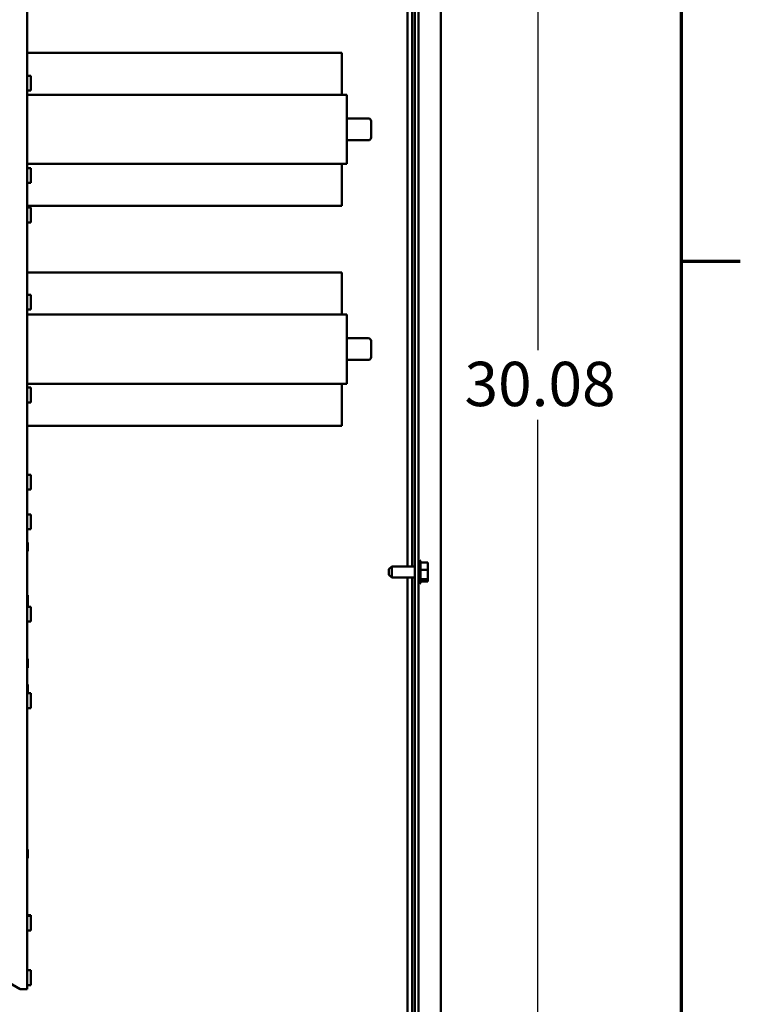
# Model space of a CAD drawing. Units: inches. Extents: x 3 to 140, y 2 to 109.
# Drawn here: x 126 to 139, y 70 to 87 of the extents above; entities that cross this region are included whole.
import ezdxf

# ---------------------------------------------------------------- set-up
doc = ezdxf.new("R2010")
doc.units = ezdxf.units.IN
doc.header["$LTSCALE"] = 6.5
doc.header["$MEASUREMENT"] = 0
doc.layers.get('0').update_dxf_attribs({"lineweight": 25})
for name, color, linetype, lineweight in [('Border (ANSI)', 7, 'Continuous', 70), ('Dimension (ANSI)', 7, 'Continuous', 25), ('Visible (ANSI)', 7, 'Continuous', 50)]:
    doc.layers.add(name, color=color, linetype=linetype, lineweight=lineweight)
doc.styles.add('Note Text (ANSI)', font='tahoma.ttf')
doc.dimstyles.new('Default (ANSI)', dxfattribs={"dimscale": 6.5, "dimtxt": 0.12, "dimasz": 0.098425, "dimexe": 0.125, "dimexo": 0.0625, "dimgap": 0.031496, "dimtad": 0, "dimtih": 1, "dimtoh": 1, "dimrnd": 1e-08, "dimzin": 0, "dimdsep": 46, "dimtxsty": 'Note Text (ANSI)', "dimcen": 0.09, "dimdle": 0.393701, "dimclrd": 256, "dimclre": 256, "dimclrt": 256, "dimadec": 0, "dimazin": 1, "dimtfac": 1, "dimtofl": 0, "dimtmove": 0, "dimatfit": 3, "dimfxl": 1, "dimtolj": 1, "dimtzin": 4, "dimlwd": -1, "dimlwe": -1, "dimarcsym": 0})

# ---------------------------------------------------------------- blocks, each defined once
blk = doc.blocks.new('Borders Default Border')
at = {"layer": 'Border (ANSI)'}
blk.add_line((21.25, 12.75), (21.41, 12.75), dxfattribs=at)
at = {"layer": 'Border (ANSI)', "flags": 128}
blk.add_lwpolyline([(0.75, 0.5), (0.75, 16.5), (21.25, 16.5), (21.25, 0.5), (0.75, 0.5)], dxfattribs=at)
blk = doc.blocks.new('*D44')
at = {"layer": 'Defpoints', "color": 0, "transparency": 16777216}
for p in [(133.798, 92.918), (124.975, 68.474), (135.602, 68.474)]:
    blk.add_point(p, dxfattribs=at)
at = {"layer": 'Dimension (ANSI)', "transparency": 16777216}
for p, q in [((134.204, 92.918), (136.414, 92.918)), ((135.602, 92.278), (135.602, 81.308)), ((135.602, 69.114), (135.602, 80.083)), ((125.381, 68.474), (136.414, 68.474))]:
    blk.add_line(p, q, dxfattribs=at)
for points in [[(135.495, 92.278), (135.708, 92.278), (135.602, 92.918)], [(135.495, 69.114), (135.708, 69.114), (135.602, 68.474)]]:
    blk.add_solid(points, dxfattribs=at)
at = {"layer": 'Dimension (ANSI)', "transparency": 16777216, "insert": (134.313, 81.104), "char_height": 0.78, "attachment_point": 1, "style": 'Note Text (ANSI)'}
blk.add_mtext('\\A1;30.08', dxfattribs=at)

msp = doc.modelspace()

# ---------------------------------------------------------------- linework, layer by layer
at = {"layer": 'Visible (ANSI)'}
for p, q in [((133.4395, 92.8423), (133.4395, 36.3735)), ((133.5032, 36.3735), (133.5032, 92.8423)), ((126.6214, 92.6091), (126.6214, 70.0622)), ((133.8981, 92.7066), (133.8981, 36.1566)), ((133.3099, 90.3069), (133.3099, 77.5027)), ((133.3944, 90.3069), (133.3944, 77.5027)), ((126.6214, 86.5438), (132.1573, 86.5438)), ((132.1573, 85.8044), (132.1573, 86.5438)), ((126.6214, 86.1375), (126.6864, 86.1375)), ((126.6864, 85.8775), (126.6864, 86.1375)), ((126.6214, 85.8775), (126.6864, 85.8775)), ((126.6214, 85.8044), (126.7331, 85.8044)), ((126.7331, 85.8044), (132.0761, 85.8044)), ((132.0761, 85.8044), (132.2451, 85.8044)), ((132.2451, 84.5856), (132.2451, 85.8044)), ((132.2451, 85.3868), (132.6205, 85.3868)), ((132.6692, 85.338), (132.6692, 85.052)), ((132.2451, 85.0033), (132.6205, 85.0033)), ((126.7331, 84.5856), (126.6214, 84.5856)), ((132.0761, 84.5856), (126.7331, 84.5856)), ((132.2451, 84.5856), (132.0761, 84.5856)), ((132.1573, 83.8463), (132.1573, 84.5856)), ((126.6214, 84.5125), (126.6864, 84.5125)), ((126.6864, 84.2525), (126.6864, 84.5125)), ((126.6214, 84.2525), (126.6864, 84.2525)), ((126.6214, 83.8463), (132.1573, 83.8463)), ((126.6214, 83.8178), (126.6864, 83.8178)), ((126.6864, 83.5578), (126.6864, 83.8178)), ((126.6214, 83.5578), (126.6864, 83.5578)), ((126.6214, 82.6763), (132.1573, 82.6763)), ((132.1573, 81.9369), (132.1573, 82.6763)), ((126.6214, 82.2822), (126.6864, 82.2822)), ((126.6864, 82.0222), (126.6864, 82.2822)), ((126.6214, 82.0222), (126.6864, 82.0222)), ((126.6214, 81.9369), (126.7331, 81.9369)), ((126.7331, 81.9369), (132.0761, 81.9369)), ((132.0761, 81.9369), (132.2451, 81.9369)), ((132.2451, 80.7181), (132.2451, 81.9369)), ((132.2451, 81.5193), (132.6205, 81.5193)), ((132.6692, 81.4705), (132.6692, 81.1845)), ((132.2451, 81.1358), (132.6205, 81.1358)), ((126.7331, 80.7181), (126.6214, 80.7181)), ((126.6214, 80.6491), (126.6864, 80.6491)), ((126.6864, 80.3891), (126.6864, 80.6491)), ((126.7331, 80.7181), (132.0761, 80.7181)), ((132.2451, 80.7181), (132.0761, 80.7181)), ((132.1573, 79.9788), (132.1573, 80.7181)), ((126.6214, 80.3891), (126.6864, 80.3891)), ((126.6214, 79.9788), (132.1573, 79.9788)), ((126.6214, 79.1134), (126.6864, 79.1134)), ((126.6864, 78.8534), (126.6864, 79.1134)), ((126.6214, 78.8534), (126.6864, 78.8534)), ((126.6214, 78.4188), (126.6864, 78.4188)), ((126.6864, 78.1588), (126.6864, 78.4188)), ((126.6214, 78.1588), (126.6864, 78.1588)), ((126.6214, 77.9242), (126.6307, 77.9242)), ((126.6307, 77.7715), (126.6307, 77.9242)), ((126.6214, 77.7715), (126.6307, 77.7715)), ((132.9832, 77.4539), (133.032, 77.5027)), ((133.032, 77.5027), (133.032, 77.3069)), ((133.032, 77.5027), (133.4395, 77.5027)), ((133.5276, 77.6095), (133.5276, 77.2)), ((133.5398, 77.5884), (133.5398, 77.2211)), ((133.6698, 77.571), (133.5398, 77.571)), ((133.6698, 77.5538), (133.6698, 77.571)), ((133.6698, 77.5103), (133.6698, 77.5377)), ((133.6698, 77.4432), (133.6698, 77.4603)), ((132.9832, 77.3556), (132.9832, 77.4539)), ((132.9832, 77.3556), (133.032, 77.3069)), ((133.032, 77.3069), (133.4395, 77.3069)), ((133.3099, 77.3069), (133.3099, 64.5027)), ((133.3944, 77.3069), (133.3944, 64.5027)), ((133.6698, 77.4432), (133.5398, 77.4432)), ((133.6698, 77.4209), (133.6698, 77.4432)), ((133.6698, 77.3492), (133.6698, 77.3886)), ((133.6698, 77.277), (133.6698, 77.2993)), ((133.6698, 77.277), (133.5398, 77.277)), ((133.6698, 77.2385), (133.5398, 77.2385)), ((133.6698, 77.2718), (133.6698, 77.277)), ((133.6698, 77.2437), (133.6698, 77.2557)), ((133.6698, 77.2385), (133.6698, 77.2437)), ((126.6214, 76.9977), (126.6307, 76.9977)), ((126.6214, 76.9942), (126.6307, 76.9942)), ((126.6307, 76.9942), (126.6307, 76.9977)), ((126.6307, 76.8665), (126.6307, 76.9942)), ((126.6214, 76.8665), (126.6307, 76.8665)), ((126.6214, 76.7938), (126.6864, 76.7938)), ((126.6307, 76.7938), (126.6307, 76.8665)), ((126.6864, 76.5338), (126.6864, 76.7938)), ((126.6214, 76.5338), (126.6864, 76.5338)), ((126.6214, 75.8764), (126.6307, 75.8764)), ((126.6214, 75.8729), (126.6307, 75.8729)), ((126.6307, 75.8729), (126.6307, 75.8764)), ((126.6307, 75.7202), (126.6307, 75.8729)), ((126.6214, 75.7202), (126.6307, 75.7202)), ((126.6214, 75.4269), (126.6307, 75.4269)), ((126.6307, 75.2742), (126.6307, 75.4269)), ((126.6214, 75.2742), (126.6307, 75.2742)), ((126.6214, 75.2703), (126.6864, 75.2703)), ((126.6864, 75.0103), (126.6864, 75.2703)), ((126.6214, 75.0103), (126.6864, 75.0103)), ((126.6214, 72.5213), (126.6307, 72.5213)), ((126.6307, 72.3685), (126.6307, 72.5213)), ((126.6214, 72.3685), (126.6307, 72.3685)), ((126.6214, 71.3622), (126.6864, 71.3622)), ((126.6214, 71.3541), (126.6864, 71.3541)), ((126.6864, 71.3541), (126.6864, 71.3622)), ((126.6864, 71.0941), (126.6864, 71.3541)), ((126.6214, 71.0941), (126.6864, 71.0941)), ((125.6057, 70.5749), (126.4938, 70.0622)), ((126.6214, 70.3953), (126.6864, 70.3953)), ((126.6864, 70.1353), (126.6864, 70.3953)), ((126.4938, 70.0622), (126.6214, 70.0622)), ((126.6214, 70.1353), (126.6864, 70.1353))]:
    msp.add_line(p, q, dxfattribs=at)
for centre, radius, start, end in [((132.6205, 85.338), 0.0487, 0, 90), ((132.6205, 85.052), 0.0487, 270, 0), ((132.6205, 81.4705), 0.0487, 0, 90), ((132.6205, 81.1845), 0.0487, 270, 0), ((133.5276, 77.5851), 0.0244, 90, 180), ((133.5154, 77.5884), 0.0244, 0, 60), ((133.5276, 77.2244), 0.0244, 180, 270), ((133.5154, 77.2211), 0.0244, 300, 0)]:
    msp.add_arc(centre, radius, start, end, dxfattribs=at)
for points, knots in [([(133.6698, 77.5538), (133.6698, 77.5492), (133.6694, 77.5437), (133.6678, 77.5291), (133.6661, 77.5171), (133.6661, 77.5071), (133.6661, 77.497), (133.6678, 77.485), (133.6694, 77.4704), (133.6698, 77.4649), (133.6698, 77.4603)], [-0.1870986, -0.1870986, -0.1870986, -0.1870986, -0.12827492, -0.12827492, 0, 0, 0, 0.12827492, 0.12827492, 0.1870986, 0.1870986, 0.1870986, 0.1870986]), ([(133.6681, 77.482), (133.6683, 77.4851), (133.6686, 77.4882), (133.6694, 77.4971), (133.6698, 77.5043), (133.6698, 77.5103)], [0.099486865, 0.099486865, 0.099486865, 0.099486865, 0.128274919, 0.128274919, 0.187098596, 0.187098596, 0.187098596, 0.187098596]), ([(133.6698, 77.4209), (133.6698, 77.4149), (133.6694, 77.4077), (133.6678, 77.3887), (133.6661, 77.3731), (133.6661, 77.3601), (133.6661, 77.347), (133.6678, 77.3314), (133.6694, 77.3124), (133.6698, 77.3053), (133.6698, 77.2993)], [-0.1870986, -0.1870986, -0.1870986, -0.1870986, -0.12827492, -0.12827492, 0, 0, 0, 0.12827492, 0.12827492, 0.1870986, 0.1870986, 0.1870986, 0.1870986]), ([(133.6681, 77.3275), (133.6683, 77.3299), (133.6686, 77.3322), (133.6694, 77.3391), (133.6698, 77.3446), (133.6698, 77.3492)], [0.099486865, 0.099486865, 0.099486865, 0.099486865, 0.128274919, 0.128274919, 0.187098596, 0.187098596, 0.187098596, 0.187098596]), ([(133.6698, 77.2718), (133.6698, 77.2704), (133.6694, 77.2688), (133.6678, 77.2644), (133.6661, 77.2608), (133.6661, 77.2578), (133.6661, 77.2547), (133.6678, 77.2511), (133.6694, 77.2467), (133.6698, 77.2451), (133.6698, 77.2437)], [-0.1870986, -0.1870986, -0.1870986, -0.1870986, -0.12827492, -0.12827492, 0, 0, 0, 0.12827492, 0.12827492, 0.1870986, 0.1870986, 0.1870986, 0.1870986])]:
    msp.add_open_spline(points, degree=3, knots=knots, dxfattribs=at)
for points in [[(133.6698, 77.5377), (133.6698, 77.5389), (133.6695, 77.5402), (133.6691, 77.5414)], [(133.6698, 77.3886), (133.6698, 77.3936), (133.6695, 77.3995), (133.6691, 77.4048)], [(133.6698, 77.2557), (133.6698, 77.2595), (133.6695, 77.264), (133.6691, 77.2681)]]:
    msp.add_open_spline(points, degree=3, dxfattribs=at)

# ---------------------------------------------------------------- block references
at = {"xscale": 6.5, "yscale": 6.5, "zscale": 6.5}
msp.add_blockref('Borders Default Border', (0, 0), dxfattribs=at)

# ---------------------------------------------------------------- dimensions: what is measured, and where the dimension line sits
at = {"layer": 'Dimension (ANSI)'}
dim = msp.add_linear_dim(base=(135.6018, 68.4739), p1=(133.7978, 92.9177), p2=(124.975, 68.4739), angle=90, dimstyle='Default (ANSI)', override={"dimgap": 0.031496, "dimdec": 2, "dimlfac": 1.230769, "dimtol": 0, "dimlim": 0, "dimtp": 0, "dimtm": 0, "dimtdec": 2, "dimatfit": 1}, dxfattribs=at)
dim.commit()
dim.dimension.update_dxf_attribs({"geometry": '*D44', "text_midpoint": (135.6018, 80.6958), "dimtype": 160})

doc.saveas('drawing.dxf')
